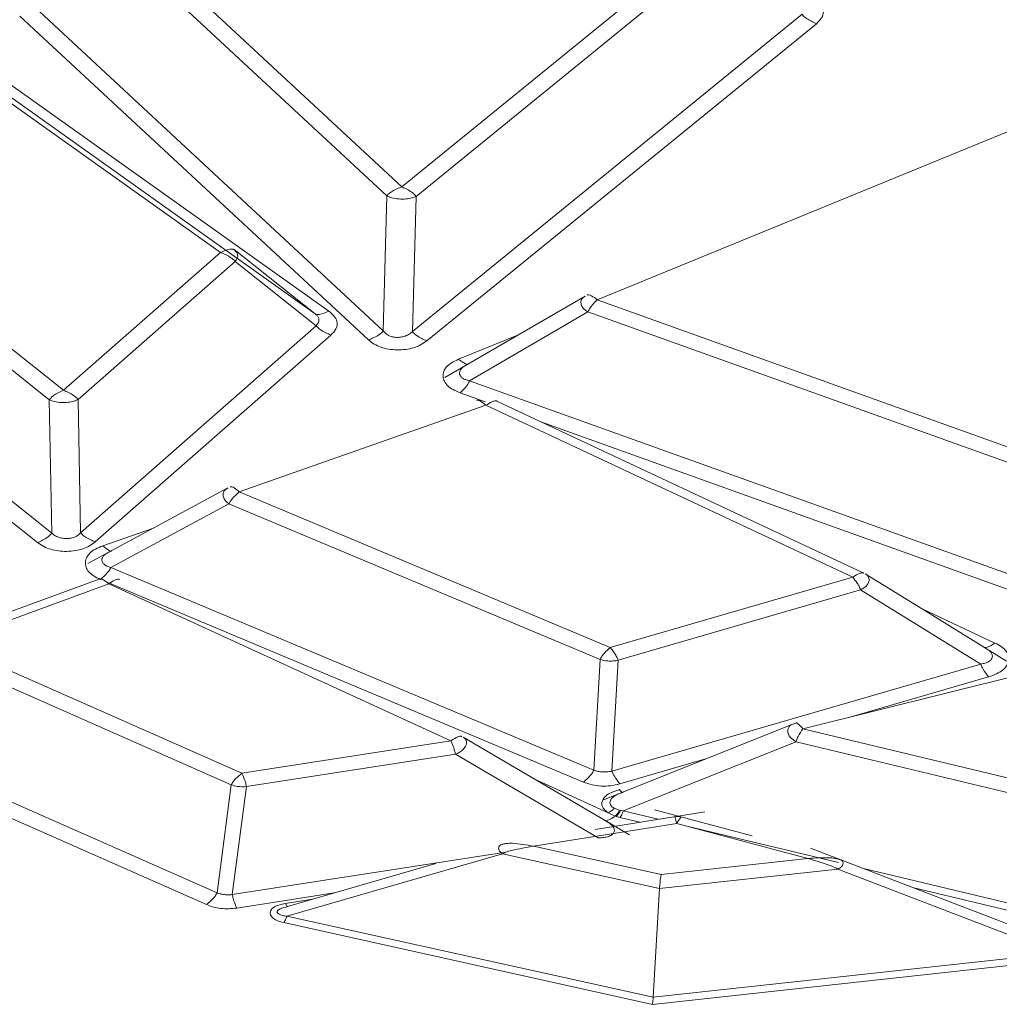
# Model space of a CAD drawing. Units: millimetres. Extents: x 148 to 8400, y -299 to 722.
# Drawn here: x 8071 to 8073, y 661 to 663 of the extents above; entities that cross this region are included whole.
import ezdxf

# ---------------------------------------------------------------- set-up
doc = ezdxf.new("R2010")
doc.units = ezdxf.units.MM
doc.header["$MEASUREMENT"] = 0

# ---------------------------------------------------------------- blocks, each defined once
blk = doc.blocks.new('A$C39834C2D')
at = {"color": 7, "linetype": 'Continuous', "lineweight": 15}
for p, q in [((96.8459, 129.2337), (97.3015, 128.8106)), ((97.2769, 128.7957), (96.8213, 129.2188)), ((97.3015, 128.8106), (97.8073, 129.2223)), ((97.8309, 129.2066), (97.3251, 128.7948)), ((96.6936, 129.1083), (97.2709, 128.572)), ((97.2463, 128.5571), (96.669, 129.0934)), ((97.3192, 128.5712), (97.9647, 129.0966)), ((97.9883, 129.0809), (97.3428, 128.5554)), ((97.0012, 128.7021), (96.505, 129.055)), ((97.1582, 128.6001), (96.506, 129.0639)), ((96.5285, 129.0684), (97.1807, 128.6046)), ((98.3477, 128.9197), (97.6253, 128.6237)), ((96.3028, 128.8232), (96.741, 128.4737)), ((96.7175, 128.4579), (96.2793, 128.8074)), ((97.2709, 128.572), (97.2769, 128.7957)), ((97.3251, 128.7948), (97.3192, 128.5712)), ((96.741, 128.4737), (97.0012, 128.7021)), ((97.0237, 128.7066), (97.1582, 128.6001)), ((96.1525, 128.6911), (96.7218, 128.2371)), ((97.0254, 128.6869), (96.7652, 128.4585)), ((97.1599, 128.5804), (97.0254, 128.6869)), ((96.6983, 128.2212), (96.129, 128.6752)), ((97.6054, 128.6298), (97.373, 128.495)), ((97.6253, 128.6237), (98.3584, 128.3606)), ((97.61, 128.6034), (97.4138, 128.4895)), ((98.3431, 128.3404), (97.61, 128.6034)), ((96.7695, 128.2377), (97.1599, 128.5804)), ((97.1841, 128.5651), (96.7937, 128.2225)), ((97.4138, 128.4895), (98.3428, 128.1562)), ((96.7218, 128.2371), (96.7175, 128.4579)), ((96.7652, 128.4585), (96.7695, 128.2377)), ((97.459, 128.4556), (98.0669, 128.1708)), ((97.4407, 128.4487), (97.0324, 128.3052)), ((98.0486, 128.1639), (97.4407, 128.4487)), ((97.0133, 128.3118), (96.7815, 128.1867)), ((97.0324, 128.3052), (97.647, 128.0473)), ((97.0153, 128.2856), (96.8195, 128.1799)), ((97.6299, 128.0277), (97.0153, 128.2856)), ((96.8195, 128.1799), (97.6196, 127.8441)), ((96.5337, 128.0629), (96.8004, 128.161)), ((97.647, 128.0473), (98.0486, 128.1639)), ((98.1652, 128.1104), (98.0693, 128.1696)), ((96.816, 128.153), (96.5492, 128.0548)), ((97.3829, 127.8929), (96.816, 128.153)), ((98.0616, 128.1429), (97.66, 128.0263)), ((98.2606, 128.02), (98.0616, 128.1429)), ((98.1635, 128.1115), (98.2842, 128.0549)), ((98.3035, 128.025), (98.1652, 128.1104)), ((96.5492, 128.0548), (97.0367, 127.8393)), ((97.0191, 127.82), (96.5316, 128.0355)), ((97.6196, 127.8441), (97.6299, 128.0277)), ((97.66, 128.0263), (97.6497, 127.8427)), ((97.6497, 127.8427), (98.2606, 128.02)), ((98.3571, 128.0105), (97.9658, 127.9128)), ((96.308, 127.945), (96.9955, 127.641)), ((96.9779, 127.6216), (96.2904, 127.9256)), ((97.9504, 127.9211), (97.6346, 127.7946)), ((97.9658, 127.9128), (98.3785, 127.8139)), ((97.5426, 127.8171), (97.403, 127.8989)), ((97.0367, 127.8393), (97.3829, 127.8929)), ((97.9547, 127.8913), (97.6684, 127.7767)), ((98.3674, 127.7924), (97.9547, 127.8913)), ((97.3904, 127.8707), (97.0442, 127.8171)), ((97.6268, 127.732), (97.3904, 127.8707)), ((97.5193, 127.8307), (97.6434, 127.7738)), ((96.9955, 127.641), (97.0191, 127.82)), ((97.0442, 127.8171), (97.0206, 127.6381)), ((97.6544, 127.7515), (97.5426, 127.8171)), ((97.6534, 127.7811), (97.6624, 127.7778)), ((97.8035, 127.7752), (97.6219, 127.7463)), ((97.655, 127.768), (97.6434, 127.7738)), ((97.6629, 127.7659), (97.6568, 127.7676)), ((97.6624, 127.7778), (97.6637, 127.7775)), ((97.6637, 127.7775), (97.6684, 127.7767)), ((97.8818, 127.7354), (97.7203, 127.7786)), ((97.7569, 127.7562), (97.5197, 127.7184)), ((97.6787, 127.7372), (97.6561, 127.7504)), ((97.9743, 127.698), (97.7569, 127.7562)), ((97.5197, 127.7184), (97.7312, 127.6716)), ((97.4682, 127.7059), (97.1113, 127.6025)), ((97.7285, 127.6482), (97.4682, 127.7059)), ((98.2182, 127.623), (97.9784, 127.7152)), ((97.3582, 127.6898), (97.112, 127.6185)), ((97.7312, 127.6716), (97.9743, 127.698)), ((98.024, 127.6803), (97.7285, 127.6482)), ((98.3204, 127.5663), (98.024, 127.6803)), ((97.718, 127.4681), (97.7285, 127.6482)), ((98.333, 127.5788), (98.2182, 127.623)), ((97.1113, 127.6025), (97.718, 127.4681)), ((97.7167, 127.4564), (97.1061, 127.5917)), ((97.718, 127.4681), (98.3476, 127.5365)), ((98.3503, 127.5253), (97.7167, 127.4564))]:
    blk.add_line(p, q, dxfattribs=at)
at = {"color": 8, "linetype": 'Continuous', "lineweight": 15}
for p, q in [((97.3955, 128.525), (97.4948, 128.5657)), ((97.4394, 128.4546), (97.3985, 128.4693)), ((98.3275, 128.136), (97.5321, 128.4213)), ((96.8064, 128.216), (96.8903, 128.2454)), ((97.6026, 127.8246), (96.8145, 128.1553)), ((98.2737, 127.999), (98.0421, 127.9318)), ((97.8067, 127.8635), (97.6627, 127.8217)), ((97.6957, 127.758), (97.6629, 127.7659)), ((97.6684, 127.7767), (97.726, 127.7629)), ((97.7738, 127.7514), (98.0251, 127.6912)), ((97.0206, 127.6381), (97.474, 127.7083)), ((98.0665, 127.6813), (98.3676, 127.6092)), ((97.1893, 127.6409), (97.0282, 127.6159)), ((98.362, 127.5985), (98.1497, 127.6493)), ((97.1088, 127.6234), (97.1539, 127.6306))]:
    blk.add_line(p, q, dxfattribs=at)
at = {"color": 7, "linetype": 'Continuous', "lineweight": 15}
for points, knots in [([(97.9883, 129.0809), (97.9916, 129.0841), (97.9979, 129.0901), (98.001, 129.1005), (97.9977, 129.1108), (97.9913, 129.1168), (97.9879, 129.1199)], [0, 0, 0, 0, 0.263331, 0.499973, 0.736761, 1, 1, 1, 1]), ([(97.9647, 129.0966), (97.9655, 129.0956), (97.9676, 129.0929), (97.9756, 129.0869), (97.9828, 129.0835), (97.9883, 129.0809)], [0, 0, 0, 0, 0.1278, 0.335896, 1, 1, 1, 1]), ([(97.2769, 128.7957), (97.2774, 128.7964), (97.2788, 128.7981), (97.2824, 128.8011), (97.29, 128.806), (97.2968, 128.8087), (97.3015, 128.8106)], [0, 0, 0, 0, 0.090844, 0.212707, 0.464409, 1, 1, 1, 1]), ([(97.3015, 128.8106), (97.3071, 128.808), (97.3138, 128.805), (97.321, 128.7994), (97.3235, 128.7972), (97.3246, 128.7955), (97.3251, 128.7948)], [0, 0, 0, 0, 0.666255, 0.804704, 0.915813, 1, 1, 1, 1]), ([(97.3251, 128.7948), (97.3229, 128.7939), (97.3181, 128.7919), (97.3081, 128.7904), (97.2965, 128.7903), (97.285, 128.792), (97.2795, 128.7945), (97.2769, 128.7957)], [0, 0, 0, 0, 0.1687623, 0.3615653, 0.5664393, 0.7985591, 1, 1, 1, 1]), ([(97.0012, 128.7021), (97.0065, 128.7044), (97.0129, 128.7071), (97.0198, 128.7076), (97.0221, 128.7075), (97.0232, 128.7069), (97.0237, 128.7066)], [0, 0, 0, 0, 0.6658809, 0.8046399, 0.9157732, 1, 1, 1, 1]), ([(97.0254, 128.6869), (97.0249, 128.6876), (97.0236, 128.6893), (97.02, 128.6924), (97.0125, 128.6974), (97.0058, 128.7002), (97.0012, 128.7021)], [0, 0, 0, 0, 0.09064, 0.212489, 0.464129, 1, 1, 1, 1]), ([(97.0237, 128.7066), (97.0254, 128.7051), (97.0289, 128.702), (97.0301, 128.6965), (97.0289, 128.6913), (97.0266, 128.6883), (97.0254, 128.6869)], [0, 0, 0, 0, 0.273607, 0.56191, 0.786794, 1, 1, 1, 1]), ([(97.6085, 128.6312), (97.6089, 128.6315), (97.6098, 128.632), (97.6123, 128.6316), (97.6174, 128.6295), (97.6221, 128.626), (97.6253, 128.6237)], [0, 0, 0, 0, 0.090713, 0.21284, 0.464466, 1, 1, 1, 1]), ([(97.6253, 128.6237), (97.6216, 128.62), (97.6173, 128.6157), (97.6127, 128.6088), (97.611, 128.606), (97.6103, 128.6042), (97.61, 128.6034)], [0, 0, 0, 0, 0.666016, 0.80466, 0.915803, 1, 1, 1, 1]), ([(97.1582, 128.6001), (97.159, 128.5998), (97.161, 128.5988), (97.1686, 128.5997), (97.1755, 128.6025), (97.1807, 128.6046)], [0, 0, 0, 0, 0.1278276, 0.3361625, 1, 1, 1, 1]), ([(97.1582, 128.6001), (97.1595, 128.5991), (97.1622, 128.5968), (97.1643, 128.5922), (97.1643, 128.5864), (97.1614, 128.5825), (97.1599, 128.5804)], [0, 0, 0, 0, 0.192849, 0.425855, 0.698324, 1, 1, 1, 1]), ([(97.1841, 128.5651), (97.1873, 128.5684), (97.1933, 128.5747), (97.1956, 128.5853), (97.1915, 128.5957), (97.1844, 128.6015), (97.1807, 128.6046)], [0, 0, 0, 0, 0.26377, 0.499973, 0.736211, 1, 1, 1, 1]), ([(97.1599, 128.5804), (97.1607, 128.5794), (97.1629, 128.5767), (97.1711, 128.5708), (97.1785, 128.5676), (97.1841, 128.5651)], [0, 0, 0, 0, 0.127896, 0.336192, 1, 1, 1, 1]), ([(97.2709, 128.572), (97.2701, 128.571), (97.2679, 128.5684), (97.2596, 128.5626), (97.252, 128.5595), (97.2463, 128.5571)], [0, 0, 0, 0, 0.127798, 0.336145, 1, 1, 1, 1]), ([(97.3192, 128.5712), (97.3175, 128.5696), (97.3143, 128.5665), (97.3075, 128.5633), (97.2999, 128.5614), (97.2922, 128.5611), (97.2852, 128.5621), (97.2794, 128.5643), (97.2745, 128.5678), (97.2722, 128.5705), (97.2709, 128.572)], [0, 0, 0, 0, 0.141779, 0.279855, 0.412401, 0.537542, 0.654819, 0.765982, 0.87371, 1, 1, 1, 1]), ([(97.3192, 128.5712), (97.32, 128.5701), (97.3221, 128.5674), (97.3301, 128.5614), (97.3373, 128.558), (97.3428, 128.5554)], [0, 0, 0, 0, 0.127803, 0.336349, 1, 1, 1, 1]), ([(97.3428, 128.5554), (97.3396, 128.5531), (97.3334, 128.5487), (97.3214, 128.5439), (97.308, 128.541), (97.2938, 128.5404), (97.2796, 128.5415), (97.2665, 128.5447), (97.255, 128.55), (97.2493, 128.5547), (97.2463, 128.5571)], [0, 0, 0, 0, 0.1330145, 0.2554185, 0.3748901, 0.499752, 0.6235413, 0.7426497, 0.865486, 1, 1, 1, 1]), ([(97.3985, 128.4693), (97.3943, 128.471), (97.3862, 128.4743), (97.3772, 128.4809), (97.3715, 128.4885), (97.3694, 128.4966), (97.3705, 128.5049), (97.3753, 128.5126), (97.3837, 128.5195), (97.3915, 128.5231), (97.3955, 128.525)], [0, 0, 0, 0, 0.132967, 0.25546, 0.374903, 0.499765, 0.623564, 0.742635, 0.865513, 1, 1, 1, 1]), ([(97.3955, 128.525), (97.3994, 128.5221), (97.4046, 128.5184), (97.4102, 128.5165), (97.4117, 128.5172), (97.4123, 128.5174)], [0, 0, 0, 0, 0.664093, 0.872192, 1, 1, 1, 1]), ([(97.4138, 128.4895), (97.4116, 128.4901), (97.4075, 128.491), (97.4024, 128.4933), (97.3988, 128.4965), (97.397, 128.5006), (97.3974, 128.5051), (97.4003, 128.5097), (97.4053, 128.514), (97.4099, 128.5163), (97.4123, 128.5174)], [0, 0, 0, 0, 0.126332, 0.233848, 0.34504, 0.462551, 0.58771, 0.720141, 0.858235, 1, 1, 1, 1]), ([(97.3985, 128.4693), (97.402, 128.4729), (97.4067, 128.4777), (97.4119, 128.4852), (97.4133, 128.4884), (97.4138, 128.4895)], [0, 0, 0, 0, 0.663855, 0.872202, 1, 1, 1, 1]), ([(96.7175, 128.4579), (96.7181, 128.4586), (96.7193, 128.4604), (96.7228, 128.4635), (96.73, 128.4687), (96.7366, 128.4717), (96.741, 128.4737)], [0, 0, 0, 0, 0.090801, 0.212675, 0.464391, 1, 1, 1, 1]), ([(96.741, 128.4737), (96.7467, 128.4713), (96.7536, 128.4684), (96.7609, 128.463), (96.7635, 128.4608), (96.7647, 128.4592), (96.7652, 128.4585)], [0, 0, 0, 0, 0.665795, 0.804596, 0.91585, 1, 1, 1, 1]), ([(96.7652, 128.4585), (96.7631, 128.4575), (96.7585, 128.4554), (96.7489, 128.4536), (96.7375, 128.4531), (96.726, 128.4545), (96.7202, 128.4568), (96.7175, 128.4579)], [0, 0, 0, 0, 0.1695276, 0.3621872, 0.5661499, 0.7978684, 1, 1, 1, 1]), ([(97.4407, 128.4487), (97.4371, 128.4518), (97.4328, 128.4556), (97.4283, 128.4573), (97.4267, 128.4576), (97.426, 128.4571), (97.4256, 128.4569)], [0, 0, 0, 0, 0.6661619, 0.8044765, 0.915894, 1, 1, 1, 1]), ([(97.459, 128.4556), (97.4585, 128.4558), (97.4576, 128.4564), (97.4548, 128.4561), (97.4492, 128.4542), (97.4442, 128.4509), (97.4407, 128.4487)], [0, 0, 0, 0, 0.090819, 0.212704, 0.464438, 1, 1, 1, 1]), ([(97.0324, 128.3052), (97.0283, 128.3018), (97.0235, 128.2976), (97.0183, 128.2909), (97.0165, 128.2882), (97.0157, 128.2864), (97.0153, 128.2856)], [0, 0, 0, 0, 0.665951, 0.804639, 0.915799, 1, 1, 1, 1]), ([(97.0173, 128.3135), (97.0176, 128.3137), (97.0184, 128.3141), (97.0207, 128.3137), (97.0253, 128.3114), (97.0295, 128.3077), (97.0324, 128.3052)], [0, 0, 0, 0, 0.09068, 0.212821, 0.464379, 1, 1, 1, 1]), ([(96.7695, 128.2377), (96.7682, 128.2363), (96.7658, 128.2337), (96.7606, 128.2306), (96.7545, 128.2286), (96.7473, 128.2278), (96.7397, 128.2282), (96.7325, 128.23), (96.7262, 128.233), (96.7233, 128.2357), (96.7218, 128.2371)], [0, 0, 0, 0, 0.123715, 0.236334, 0.354025, 0.477451, 0.606138, 0.737603, 0.869462, 1, 1, 1, 1]), ([(96.7937, 128.2225), (96.788, 128.2249), (96.7806, 128.2282), (96.7724, 128.234), (96.7703, 128.2367), (96.7695, 128.2377)], [0, 0, 0, 0, 0.6638158, 0.872103, 1, 1, 1, 1]), ([(96.6983, 128.2212), (96.7038, 128.2238), (96.711, 128.2272), (96.7189, 128.2333), (96.721, 128.2361), (96.7218, 128.2371)], [0, 0, 0, 0, 0.6639052, 0.8721937, 1, 1, 1, 1]), ([(96.7937, 128.2225), (96.7907, 128.2202), (96.7849, 128.2157), (96.7735, 128.2107), (96.7605, 128.2076), (96.7466, 128.2065), (96.7327, 128.2071), (96.7195, 128.2099), (96.7077, 128.2146), (96.7015, 128.219), (96.6983, 128.2212)], [0, 0, 0, 0, 0.1325879, 0.255046, 0.3747872, 0.4997705, 0.6237012, 0.743013, 0.8660186, 1, 1, 1, 1]), ([(96.8024, 128.1603), (96.7985, 128.1622), (96.7909, 128.1658), (96.7827, 128.1728), (96.7779, 128.1805), (96.7769, 128.1888), (96.7789, 128.1969), (96.7847, 128.2044), (96.794, 128.211), (96.8021, 128.2142), (96.8064, 128.216)], [0, 0, 0, 0, 0.132956, 0.255357, 0.374869, 0.499704, 0.623549, 0.742657, 0.865551, 1, 1, 1, 1]), ([(96.8195, 128.1799), (96.8171, 128.1807), (96.8125, 128.1822), (96.8076, 128.1858), (96.8048, 128.1899), (96.8045, 128.1942), (96.8064, 128.1982), (96.81, 128.2018), (96.8151, 128.205), (96.8192, 128.2068), (96.8214, 128.2077)], [0, 0, 0, 0, 0.142498, 0.280874, 0.413423, 0.538166, 0.655164, 0.765673, 0.87295, 1, 1, 1, 1]), ([(96.8064, 128.216), (96.8099, 128.2129), (96.8145, 128.209), (96.8196, 128.2069), (96.8209, 128.2075), (96.8214, 128.2077)], [0, 0, 0, 0, 0.6639745, 0.872267, 1, 1, 1, 1]), ([(96.8024, 128.1603), (96.8064, 128.1638), (96.8116, 128.1683), (96.8174, 128.1757), (96.8189, 128.1787), (96.8195, 128.1799)], [0, 0, 0, 0, 0.66382, 0.872153, 1, 1, 1, 1]), ([(96.816, 128.153), (96.8123, 128.1561), (96.8079, 128.1598), (96.8032, 128.1614), (96.8015, 128.1617), (96.8008, 128.1612), (96.8004, 128.161)], [0, 0, 0, 0, 0.665608, 0.804278, 0.915743, 1, 1, 1, 1]), ([(96.834, 128.16), (96.8336, 128.1602), (96.8327, 128.1608), (96.83, 128.1605), (96.8244, 128.1586), (96.8194, 128.1553), (96.816, 128.153)], [0, 0, 0, 0, 0.090816, 0.212689, 0.464392, 1, 1, 1, 1]), ([(98.0486, 128.1639), (98.0529, 128.1667), (98.0582, 128.1701), (98.0637, 128.1714), (98.0656, 128.1715), (98.0665, 128.171), (98.0669, 128.1708)], [0, 0, 0, 0, 0.665908, 0.804603, 0.915784, 1, 1, 1, 1]), ([(98.0616, 128.1429), (98.0613, 128.1437), (98.0606, 128.1458), (98.0587, 128.1497), (98.0547, 128.1564), (98.0511, 128.1608), (98.0486, 128.1639)], [0, 0, 0, 0, 0.090742, 0.21288, 0.464528, 1, 1, 1, 1]), ([(97.6299, 128.0277), (97.6303, 128.0286), (97.6313, 128.0305), (97.6338, 128.0342), (97.639, 128.0405), (97.6438, 128.0446), (97.647, 128.0473)], [0, 0, 0, 0, 0.090743, 0.212671, 0.464368, 1, 1, 1, 1]), ([(97.647, 128.0473), (97.6501, 128.0435), (97.6538, 128.039), (97.6577, 128.0318), (97.6591, 128.029), (97.6597, 128.0271), (97.66, 128.0263)], [0, 0, 0, 0, 0.66614, 0.804434, 0.915611, 1, 1, 1, 1]), ([(98.2659, 128.048), (98.2683, 128.0467), (98.2728, 128.0442), (98.2774, 128.0398), (98.2798, 128.0355), (98.2801, 128.0313), (98.2782, 128.0274), (98.274, 128.024), (98.2679, 128.0214), (98.2631, 128.0205), (98.2606, 128.02)], [0, 0, 0, 0, 0.146484, 0.278678, 0.39593, 0.499677, 0.61265, 0.740392, 0.868271, 1, 1, 1, 1]), ([(98.2659, 128.048), (98.2665, 128.0477), (98.2681, 128.047), (98.2743, 128.0486), (98.2799, 128.0522), (98.2842, 128.0549)], [0, 0, 0, 0, 0.1278276, 0.3361625, 1, 1, 1, 1]), ([(98.2842, 128.0549), (98.288, 128.0529), (98.2954, 128.049), (98.303, 128.0416), (98.307, 128.0336), (98.3071, 128.0252), (98.304, 128.0171), (98.2972, 128.0097), (98.287, 128.0035), (98.2782, 128.0006), (98.2737, 127.999)], [0, 0, 0, 0, 0.133249, 0.255593, 0.374907, 0.499668, 0.62341, 0.742326, 0.865167, 1, 1, 1, 1]), ([(97.66, 128.0263), (97.6573, 128.0259), (97.6517, 128.0249), (97.641, 128.025), (97.6341, 128.0267), (97.6299, 128.0277)], [0, 0, 0, 0, 0.275942, 0.562854, 1, 1, 1, 1]), ([(98.2606, 128.02), (98.2611, 128.0188), (98.2622, 128.0156), (98.2667, 128.0078), (98.2706, 128.0028), (98.2737, 127.999)], [0, 0, 0, 0, 0.127984, 0.336258, 1, 1, 1, 1]), ([(97.9543, 127.9221), (97.9509, 127.9209), (97.9431, 127.9184), (97.9398, 127.9094), (97.9434, 127.8991), (97.9512, 127.8937), (97.9547, 127.8913)], [0, 0, 0, 0, 0.221027, 0.499967, 0.779095, 1, 1, 1, 1]), ([(97.9543, 127.9221), (97.9545, 127.9223), (97.9552, 127.9227), (97.9569, 127.9221), (97.9604, 127.9195), (97.9636, 127.9155), (97.9658, 127.9128)], [0, 0, 0, 0, 0.090978, 0.212838, 0.464334, 1, 1, 1, 1]), ([(97.9658, 127.9128), (97.9632, 127.9089), (97.96, 127.9042), (97.9566, 127.8969), (97.9554, 127.894), (97.9549, 127.8921), (97.9547, 127.8913)], [0, 0, 0, 0, 0.666039, 0.804607, 0.915779, 1, 1, 1, 1]), ([(97.3829, 127.8929), (97.3871, 127.8958), (97.3923, 127.8992), (97.3977, 127.9005), (97.3996, 127.9007), (97.4005, 127.9002), (97.4009, 127.9)], [0, 0, 0, 0, 0.665885, 0.80457, 0.915786, 1, 1, 1, 1]), ([(97.3904, 127.8707), (97.3902, 127.8716), (97.3898, 127.8737), (97.3887, 127.8778), (97.3864, 127.8849), (97.3843, 127.8897), (97.3829, 127.8929)], [0, 0, 0, 0, 0.090913, 0.212762, 0.464354, 1, 1, 1, 1]), ([(97.0191, 127.82), (97.0195, 127.8208), (97.0204, 127.8227), (97.0231, 127.8264), (97.0285, 127.8326), (97.0334, 127.8366), (97.0367, 127.8393)], [0, 0, 0, 0, 0.0908666, 0.2127412, 0.4643855, 1, 1, 1, 1]), ([(97.0367, 127.8393), (97.0385, 127.8352), (97.0406, 127.8303), (97.0429, 127.8228), (97.0437, 127.8198), (97.044, 127.8179), (97.0442, 127.8171)], [0, 0, 0, 0, 0.66591, 0.804704, 0.915712, 1, 1, 1, 1]), ([(97.6026, 127.8246), (97.6065, 127.828), (97.6118, 127.8326), (97.6175, 127.8399), (97.619, 127.843), (97.6196, 127.8441)], [0, 0, 0, 0, 0.66386, 0.872205, 1, 1, 1, 1]), ([(97.6497, 127.8427), (97.6467, 127.8422), (97.6411, 127.8413), (97.6326, 127.8415), (97.6254, 127.8424), (97.6214, 127.8436), (97.6196, 127.8441)], [0, 0, 0, 0, 0.296666, 0.565799, 0.800529, 1, 1, 1, 1]), ([(97.6627, 127.8217), (97.6596, 127.8255), (97.6557, 127.8305), (97.6513, 127.8383), (97.6501, 127.8415), (97.6497, 127.8427)], [0, 0, 0, 0, 0.663748, 0.872018, 1, 1, 1, 1]), ([(97.0442, 127.8171), (97.0392, 127.8169), (97.0302, 127.8166), (97.0225, 127.8189), (97.0191, 127.82)], [0, 0, 0, 0, 0.560518, 1, 1, 1, 1]), ([(97.6026, 127.8246), (97.6073, 127.8229), (97.6163, 127.8196), (97.6318, 127.8176), (97.6477, 127.8181), (97.6576, 127.8205), (97.6627, 127.8217)], [0, 0, 0, 0, 0.259919, 0.500052, 0.740097, 1, 1, 1, 1]), ([(97.6434, 127.7738), (97.6413, 127.7754), (97.6372, 127.7785), (97.6335, 127.7838), (97.6325, 127.7894), (97.634, 127.795), (97.6378, 127.8004), (97.6462, 127.807), (97.6557, 127.81), (97.6623, 127.8121)], [0, 0, 0, 0, 0.128744, 0.247356, 0.363175, 0.484243, 0.60596, 0.728103, 1, 1, 1, 1]), ([(97.668, 127.8075), (97.6655, 127.8067), (97.6606, 127.8052), (97.6543, 127.8021), (97.6497, 127.7985), (97.6469, 127.7945), (97.646, 127.7904), (97.647, 127.7867), (97.6494, 127.7834), (97.6521, 127.7818), (97.6534, 127.7811)], [0, 0, 0, 0, 0.146978, 0.289284, 0.425798, 0.555292, 0.676657, 0.790037, 0.896708, 1, 1, 1, 1]), ([(97.6623, 127.8121), (97.6636, 127.8105), (97.6654, 127.8083), (97.6673, 127.8071), (97.6678, 127.8074), (97.668, 127.8075)], [0, 0, 0, 0, 0.663815, 0.872749, 1, 1, 1, 1]), ([(97.6434, 127.7738), (97.6454, 127.7749), (97.6481, 127.7764), (97.6515, 127.779), (97.6528, 127.7805), (97.6534, 127.7811)], [0, 0, 0, 0, 0.57069, 0.814196, 1, 1, 1, 1]), ([(97.6373, 127.7612), (97.6379, 127.761), (97.6395, 127.7603), (97.6454, 127.7619), (97.6508, 127.7654), (97.655, 127.768)], [0, 0, 0, 0, 0.128265, 0.336162, 1, 1, 1, 1]), ([(97.655, 127.768), (97.6565, 127.7696), (97.6586, 127.7718), (97.6612, 127.7753), (97.6621, 127.7771), (97.6624, 127.7778)], [0, 0, 0, 0, 0.589677, 0.830627, 1, 1, 1, 1]), ([(97.6568, 127.7676), (97.6582, 127.7692), (97.6602, 127.7715), (97.6626, 127.775), (97.6634, 127.7768), (97.6637, 127.7775)], [0, 0, 0, 0, 0.592458, 0.832646, 1, 1, 1, 1]), ([(97.6684, 127.7767), (97.6682, 127.776), (97.6677, 127.7744), (97.6659, 127.7704), (97.6642, 127.7679), (97.6629, 127.7659)], [0, 0, 0, 0, 0.127817, 0.336358, 1, 1, 1, 1]), ([(97.7569, 127.7562), (97.7559, 127.7598), (97.7545, 127.7645), (97.7537, 127.7675), (97.7542, 127.7672), (97.7544, 127.7671)], [0, 0, 0, 0, 0.658046, 0.867338, 1, 1, 1, 1]), ([(97.7544, 127.7671), (97.7562, 127.7673), (97.7596, 127.7677), (97.7628, 127.767), (97.7643, 127.7666)], [0, 0, 0, 0, 0.541369, 1, 1, 1, 1]), ([(97.7643, 127.7666), (97.7643, 127.7667), (97.7644, 127.7669), (97.7619, 127.7642), (97.7591, 127.7596), (97.7569, 127.7562)], [0, 0, 0, 0, 0.132768, 0.342073, 1, 1, 1, 1]), ([(97.6373, 127.7612), (97.6402, 127.7597), (97.6457, 127.7567), (97.6512, 127.7514), (97.6539, 127.7464), (97.6538, 127.7416), (97.6504, 127.7375), (97.6442, 127.7344), (97.6361, 127.7325), (97.6301, 127.7322), (97.6268, 127.732)], [0, 0, 0, 0, 0.154571, 0.288842, 0.402903, 0.499543, 0.614332, 0.739535, 0.857383, 1, 1, 1, 1]), ([(97.4682, 127.7059), (97.4676, 127.7063), (97.4663, 127.7072), (97.4642, 127.7092), (97.4624, 127.7119), (97.4618, 127.7149), (97.4624, 127.7179), (97.4641, 127.72), (97.4668, 127.7214), (97.4686, 127.7216), (97.4695, 127.7218)], [0, 0, 0, 0, 0.074694, 0.153394, 0.314336, 0.467524, 0.600939, 0.799085, 0.893322, 1, 1, 1, 1]), ([(97.5197, 127.7184), (97.5077, 127.7163), (97.4923, 127.7135), (97.4749, 127.709), (97.4699, 127.7067), (97.4682, 127.7059)], [0, 0, 0, 0, 0.692381, 0.891625, 1, 1, 1, 1]), ([(97.4695, 127.7218), (97.4713, 127.7222), (97.4761, 127.7233), (97.4931, 127.7232), (97.5081, 127.7205), (97.5197, 127.7184)], [0, 0, 0, 0, 0.108334, 0.307517, 1, 1, 1, 1]), ([(97.9743, 127.698), (97.9866, 127.6989), (98.0026, 127.7), (98.0205, 127.6983), (98.0256, 127.6967), (98.0274, 127.6961)], [0, 0, 0, 0, 0.692421, 0.891672, 1, 1, 1, 1]), ([(98.024, 127.6803), (98.0223, 127.6813), (98.0174, 127.6841), (98.0005, 127.6903), (97.9857, 127.6946), (97.9743, 127.698)], [0, 0, 0, 0, 0.108326, 0.307458, 1, 1, 1, 1]), ([(98.0274, 127.6961), (98.028, 127.696), (98.0293, 127.6957), (98.0312, 127.6946), (98.0326, 127.6928), (98.0328, 127.6902), (98.032, 127.6872), (98.03, 127.6844), (98.027, 127.6819), (98.0251, 127.6809), (98.024, 127.6803)], [0, 0, 0, 0, 0.075575, 0.1540519, 0.3133463, 0.4633784, 0.5932518, 0.7884013, 0.8880423, 1, 1, 1, 1]), ([(97.7312, 127.6716), (97.7306, 127.6673), (97.7298, 127.662), (97.729, 127.6542), (97.7287, 127.6511), (97.7286, 127.6491), (97.7285, 127.6482)], [0, 0, 0, 0, 0.667785, 0.80625, 0.916977, 1, 1, 1, 1]), ([(96.9955, 127.641), (96.9949, 127.6398), (96.9934, 127.6368), (96.9874, 127.6295), (96.982, 127.6251), (96.9779, 127.6216)], [0, 0, 0, 0, 0.12781, 0.336112, 1, 1, 1, 1]), ([(97.0206, 127.6381), (97.0181, 127.6379), (97.0132, 127.6376), (97.0062, 127.6383), (97.0003, 127.6394), (96.997, 127.6405), (96.9955, 127.641)], [0, 0, 0, 0, 0.295416, 0.56236, 0.796655, 1, 1, 1, 1]), ([(97.0206, 127.6381), (97.0209, 127.6369), (97.0216, 127.6336), (97.0241, 127.6253), (97.0264, 127.62), (97.0282, 127.6159)], [0, 0, 0, 0, 0.127902, 0.336048, 1, 1, 1, 1]), ([(96.9779, 127.6216), (96.9817, 127.6202), (96.9891, 127.6173), (97.0017, 127.615), (97.015, 127.6144), (97.0237, 127.6154), (97.0282, 127.6159)], [0, 0, 0, 0, 0.2567564, 0.5000118, 0.7432441, 1, 1, 1, 1]), ([(97.1061, 127.5917), (97.1027, 127.5926), (97.0963, 127.5943), (97.0888, 127.5982), (97.0843, 127.6029), (97.0832, 127.6082), (97.0849, 127.6134), (97.0901, 127.6179), (97.0984, 127.6214), (97.1051, 127.6227), (97.1088, 127.6234)], [0, 0, 0, 0, 0.145218, 0.26868, 0.381915, 0.499005, 0.614383, 0.726542, 0.851145, 1, 1, 1, 1]), ([(97.1113, 127.6025), (97.1087, 127.6028), (97.1039, 127.6033), (97.0984, 127.6054), (97.0957, 127.6076), (97.095, 127.6093), (97.0951, 127.6105), (97.0957, 127.6116), (97.0971, 127.6131), (97.1025, 127.6159), (97.1083, 127.6173), (97.1127, 127.6184)], [0, 0, 0, 0, 0.175303, 0.3229933, 0.4418816, 0.4922346, 0.5378424, 0.5807497, 0.6232036, 0.7140936, 1, 1, 1, 1]), ([(97.1088, 127.6234), (97.1097, 127.6217), (97.1109, 127.6194), (97.1122, 127.6181), (97.1125, 127.6183), (97.1127, 127.6184)], [0, 0, 0, 0, 0.664008, 0.872031, 1, 1, 1, 1]), ([(97.1061, 127.5917), (97.1073, 127.5937), (97.1089, 127.5962), (97.1107, 127.6003), (97.1111, 127.6019), (97.1113, 127.6025)], [0, 0, 0, 0, 0.663834, 0.872055, 1, 1, 1, 1]), ([(97.7167, 127.4564), (97.717, 127.4586), (97.7174, 127.4612), (97.7178, 127.4651), (97.718, 127.4667), (97.718, 127.4677), (97.718, 127.4681)], [0, 0, 0, 0, 0.667443, 0.806196, 0.916652, 1, 1, 1, 1])]:
    blk.add_open_spline(points, degree=3, knots=knots, dxfattribs=at)
at = {"color": 8, "linetype": 'Continuous', "lineweight": 15}
for points, knots in [([(97.61, 128.6034), (97.6077, 128.6049), (97.6029, 128.6081), (97.5987, 128.6143), (97.5978, 128.621), (97.6001, 128.6266), (97.6042, 128.6288), (97.6056, 128.6295)], [0, 0, 0, 0, 0.184716, 0.395969, 0.620497, 0.874893, 1, 1, 1, 1]), ([(97.0153, 128.2856), (97.0132, 128.2872), (97.0088, 128.2906), (97.0053, 128.2969), (97.0052, 128.3037), (97.008, 128.309), (97.0122, 128.3109), (97.0135, 128.3115)], [0, 0, 0, 0, 0.1886581, 0.404234, 0.6331595, 0.8927248, 1, 1, 1, 1]), ([(98.0691, 128.1693), (98.0702, 128.1687), (98.0736, 128.1668), (98.0759, 128.1619), (98.0755, 128.156), (98.0722, 128.1506), (98.0676, 128.1462), (98.0635, 128.1439), (98.0616, 128.1429)], [0, 0, 0, 0, 0.10573, 0.312821, 0.533273, 0.70326, 0.860408, 1, 1, 1, 1]), ([(97.4029, 127.8988), (97.4037, 127.8984), (97.4061, 127.8971), (97.4084, 127.8937), (97.4092, 127.889), (97.4074, 127.8835), (97.4032, 127.8783), (97.3974, 127.8738), (97.3926, 127.8717), (97.3904, 127.8707)], [0, 0, 0, 0, 0.064905, 0.210746, 0.372977, 0.541874, 0.713056, 0.867368, 1, 1, 1, 1])]:
    blk.add_open_spline(points, degree=3, knots=knots, dxfattribs=at)

msp = doc.modelspace()

# ---------------------------------------------------------------- block references
msp.add_blockref('A$C39834C2D', (7974.2979, 533.7447))

doc.saveas('drawing.dxf')
